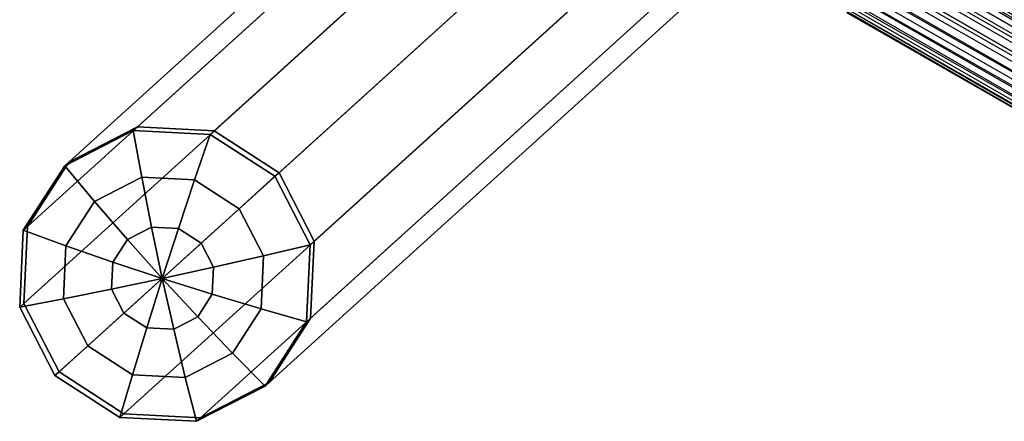
# Model space of a CAD drawing. Units: inches. Extents: x -11.1 to 11.1, y -10.9 to 10.9.
# Drawn here: x -11.1 to -9, y -9 to -8.2 of the extents above; entities that cross this region are included whole.
import ezdxf

# ---------------------------------------------------------------- set-up
doc = ezdxf.new("R2010")
doc.units = ezdxf.units.IN
doc.header["$MEASUREMENT"] = 0
for name, color, linetype in [('AFUFU-3D-CH-BS', 2, 'Continuous'), ('AFUFU-3D-CH-GL', 2, 'Continuous'), ('AFUFU-3D-CH-SH', 2, 'Continuous')]:
    doc.layers.add(name, color=color, linetype=linetype)

msp = doc.modelspace()

# ---------------------------------------------------------------- linework, layer by layer
at = {"layer": 'AFUFU-3D-CH-BS'}
for points in [[(-9.927043919048716, -7.56136533419, 17.28493346995976), (-9.78406378646547, -7.488257592030253, 17.26367188111486), (-10.81658147032886, -8.42428012105857, 0.2204873520494196), (-10.96007821128429, -8.497856191347326, 0.233221579131853)], [(-9.78406378646547, -7.488257592030253, 17.26367188111486), (-9.623233924311478, -7.496846503032362, 17.24682053022838), (-10.65529546786762, -8.432455520882472, 0.2111652508299574), (-10.81658147032886, -8.42428012105857, 0.2204873520494196)], [(-9.623233924311478, -7.496846503032362, 17.24682053022838), (-9.487648564269701, -7.584830675429444, 17.23889472316173), (-10.51943665801052, -8.520191799038411, 0.2077531249669859), (-10.65529546786762, -8.432455520882472, 0.2111652508299574)], [(-10.01386291100182, -7.696580569039435, 17.30490827120228), (-9.927043919048716, -7.56136533419, 17.28493346995976), (-10.96007821128429, -8.497856191347326, 0.233221579131853), (-11.0473358548784, -8.63346908313261, 0.2459558062142854)], [(-9.487648564269701, -7.584830675429444, 17.23889472316173), (-9.413637694068813, -7.728634821280987, 17.24201817351776), (-10.44540829914339, -8.663980090647597, 0.2111652508299561), (-10.51943665801052, -8.520191799038411, 0.2077531249669859)], [(-10.02125768354328, -7.857672483596271, 17.31824405298052), (-10.01386291100182, -7.696580569039435, 17.30490827120228), (-11.0473358548784, -8.63346908313261, 0.2459558062142854), (-11.05497378597672, -8.794781431577311, 0.2552779074337462)], [(-9.413637694068813, -7.728634821280987, 17.24201817351776), (-9.421032466610274, -7.889726735837818, 17.25535395529601), (-10.45304623024171, -8.825292439092292, 0.2204873520494201), (-10.44540829914339, -8.663980090647597, 0.2111652508299561)], [(-9.9472468133424, -8.001476629447811, 17.32136750333656), (-10.02125768354328, -7.857672483596271, 17.31824405298052), (-11.05497378597672, -8.794781431577311, 0.2552779074337462), (-10.9809454271096, -8.938569723186493, 0.2586900332967205)], [(-9.421032466610274, -7.889726735837818, 17.25535395529601), (-9.507851458563385, -8.024941970687255, 17.27532875653853), (-10.54030387383582, -8.960905330877578, 0.2332215791318534), (-10.45304623024171, -8.825292439092292, 0.2204873520494201)], [(-9.81166145330062, -8.089460801844893, 17.31344169626991), (-9.9472468133424, -8.001476629447811, 17.32136750333656), (-10.9809454271096, -8.938569723186493, 0.2586900332967205), (-10.84508661725249, -9.026306001342432, 0.2552779074337485)], [(-9.507851458563385, -8.024941970687255, 17.27532875653853), (-9.650831591146627, -8.098049712847, 17.29659034538343), (-10.68380061479125, -9.034481401166333, 0.2459558062142863), (-10.54030387383582, -8.960905330877578, 0.2332215791318534)], [(-9.650831591146627, -8.098049712847, 17.29659034538343), (-9.81166145330062, -8.089460801844893, 17.31344169626991), (-10.84508661725249, -9.026306001342432, 0.2552779074337485), (-10.68380061479125, -9.034481401166333, 0.2459558062142863)]]:
    msp.add_3dface(points, dxfattribs=at)
at = {"layer": 'AFUFU-3D-CH-GL'}
for points in [[(-10.96007821128429, -8.497856191347326, 0.233221579131853), (-10.81658147032886, -8.42428012105857, 0.2204873520494196), (-10.82503479722537, -8.43194343234996, 0.08095307337237734), (-10.96853153818018, -8.505519502637998, 0.09368730045243345)], [(-10.81658147032886, -8.42428012105857, 0.2204873520494196), (-10.65529546786762, -8.432455520882472, 0.2111652508299574), (-10.66374879476506, -8.44011883217407, 0.07163097215549441), (-10.82503479722537, -8.43194343234996, 0.08095307337237734)], [(-10.96853153818018, -8.505519502637998, 0.09368730045243345), (-10.82503479722537, -8.43194343234996, 0.08095307337237734), (-10.80746376616761, -8.52981925485548, 0.03353822945333529), (-10.90625420285846, -8.580472754477803, 0.04230511743830845)], [(-10.82503479722537, -8.43194343234996, 0.08095307337237734), (-10.66374879476506, -8.44011883217407, 0.07163097215549441), (-10.69642629932927, -8.535447614868161, 0.0271204220246446), (-10.80746376616761, -8.52981925485548, 0.03353822945333529)], [(-10.66374879476506, -8.44011883217407, 0.07163097215549441), (-10.52788998490893, -8.527855110329664, 0.06821884629460973), (-10.60289420191238, -8.595849719995744, 0.02477134146993254), (-10.69642629932927, -8.535447614868161, 0.0271204220246446)], [(-10.65529546786762, -8.432455520882472, 0.2111652508299574), (-10.51943665801052, -8.520191799038411, 0.2077531249669859), (-10.52788998490893, -8.527855110329664, 0.06821884629460973), (-10.66374879476506, -8.44011883217407, 0.07163097215549441)], [(-11.0473358548784, -8.63346908313261, 0.2459558062142854), (-10.96007821128429, -8.497856191347326, 0.233221579131853), (-10.96853153818018, -8.505519502637998, 0.09368730045243345), (-11.05578918177415, -8.641132394422263, 0.1064215275333271)], [(-11.05578918177415, -8.641132394422263, 0.1064215275333271), (-10.96853153818018, -8.505519502637998, 0.09368730045243345), (-10.90625420285846, -8.580472754477803, 0.04230511743830845), (-10.96632679167059, -8.673835549417529, 0.05107200542385759)], [(-10.90625420285846, -8.580472754477803, 0.04230511743830845), (-10.80746376616761, -8.52981925485548, 0.03353822945333529), (-10.78696713187605, -8.634555126723974, 0.006209301285806879), (-10.83731453957154, -8.660370099125315, 0.01067724472633969)], [(-10.80746376616761, -8.52981925485548, 0.03353822945333529), (-10.69642629932927, -8.535447614868161, 0.0271204220246446), (-10.73037816638863, -8.63742355554872, 0.002938539682284524), (-10.78696713187605, -8.634555126723974, 0.006209301285806879)], [(-10.52788998490893, -8.527855110329664, 0.06821884629460973), (-10.45386162604259, -8.671643401938033, 0.07163097215862019), (-10.55192932388617, -8.694840874948145, 0.0271204220267896), (-10.60289420191238, -8.595849719995744, 0.02477134146993254)], [(-10.51943665801052, -8.520191799038411, 0.2077531249669859), (-10.44540829914339, -8.663980090647597, 0.2111652508299561), (-10.45386162604259, -8.671643401938033, 0.07163097215862019), (-10.52788998490893, -8.527855110329664, 0.06821884629460973)], [(-10.69642629932927, -8.535447614868161, 0.0271204220246446), (-10.60289420191238, -8.595849719995744, 0.02477134146993254), (-10.68271061071215, -8.668206792412425, 0.001741357846071656), (-10.73037816638863, -8.63742355554872, 0.002938539682284524)], [(-10.96632679167059, -8.673835549417529, 0.05107200542385759), (-10.90625420285846, -8.580472754477803, 0.04230511743830845), (-10.83731453957154, -8.660370099125315, 0.01067724472633969), (-10.8679298422421, -8.707951371745182, 0.01514518816716559)], [(-10.60289420191238, -8.595849719995744, 0.02477134146993254), (-10.55192932388617, -8.694840874948145, 0.0271204220267896), (-10.65673694789529, -8.718656493857035, 0.002938539683374541), (-10.68271061071215, -8.668206792412425, 0.001741357846071656)], [(-11.05497378597672, -8.794781431577311, 0.2552779074337462), (-11.0473358548784, -8.63346908313261, 0.2459558062142854), (-11.05578918177415, -8.641132394422263, 0.1064215275333271), (-11.06342711287283, -8.802444742865895, 0.1157436287524984)], [(-11.06342711287283, -8.802444742865895, 0.1157436287524984), (-11.05578918177415, -8.641132394422263, 0.1064215275333271), (-10.96632679167059, -8.673835549417529, 0.05107200542385759), (-10.97158513094455, -8.784891154167433, 0.0574898128541188)], [(-10.83731453957154, -8.660370099125315, 0.01067724472633969), (-10.78696713187605, -8.634555126723974, 0.006209301285806879), (-10.76432017465996, -8.742189438553064)], [(-10.78696713187605, -8.634555126723974, 0.006209301285806879), (-10.73037816638863, -8.63742355554872, 0.002938539682284524), (-10.76432017465996, -8.742189438553062), (-10.76432017465996, -8.742189438553064)], [(-10.73037816638863, -8.63742355554872, 0.002938539682284524), (-10.68271061071215, -8.668206792412425, 0.001741357846071656), (-10.76432017465996, -8.742189438553062)], [(-10.97158513094455, -8.784891154167433, 0.0574898128541188), (-10.96632679167059, -8.673835549417529, 0.05107200542385759), (-10.8679298422421, -8.707951371745182, 0.01514518816716559), (-10.87060969426111, -8.764549581010227, 0.0184159497714862)], [(-10.8679298422421, -8.707951371745182, 0.01514518816716559), (-10.83731453957154, -8.660370099125315, 0.01067724472633969), (-10.76432017465996, -8.742189438553064), (-10.76432017465995, -8.742189438553067)], [(-10.68271061071215, -8.668206792412425, 0.001741357846071656), (-10.65673694789529, -8.718656493857035, 0.002938539683374541), (-10.76432017465996, -8.742189438553059), (-10.76432017465996, -8.742189438553062)], [(-10.45386162604259, -8.671643401938033, 0.07163097215862019), (-10.46149955714128, -8.832955750381666, 0.08095307337779134), (-10.55718766316013, -8.80589647969805, 0.03353822945705098), (-10.55192932388617, -8.694840874948145, 0.0271204220267896)], [(-10.44540829914339, -8.663980090647597, 0.2111652508299561), (-10.45304623024171, -8.825292439092292, 0.2204873520494201), (-10.46149955714128, -8.832955750381666, 0.08095307337779134), (-10.45386162604259, -8.671643401938033, 0.07163097215862019)], [(-10.55192932388617, -8.694840874948145, 0.0271204220267896), (-10.55718766316013, -8.80589647969805, 0.03353822945705098), (-10.6594167999143, -8.775254703122082, 0.006209301287694813), (-10.65673694789529, -8.718656493857035, 0.002938539683374541)], [(-10.87060969426111, -8.764549581010227, 0.0184159497714862), (-10.8679298422421, -8.707951371745182, 0.01514518816716559), (-10.76432017465995, -8.742189438553067)], [(-10.65673694789529, -8.718656493857035, 0.002938539683374541), (-10.6594167999143, -8.775254703122082, 0.006209301287694813), (-10.76432017465995, -8.742189438553059), (-10.76432017465996, -8.742189438553059)], [(-10.84463603144425, -8.814999282454835, 0.01961313160878886), (-10.87060969426111, -8.764549581010227, 0.0184159497714862), (-10.76432017465995, -8.742189438553067), (-10.76432017465995, -8.742189438553066)], [(-10.79696847576777, -8.845782519318538, 0.01841594977257621), (-10.84463603144425, -8.814999282454835, 0.01961313160878886), (-10.76432017465995, -8.742189438553066), (-10.76432017465995, -8.742189438553062)], [(-10.74037951028035, -8.84865094814329, 0.01514518816905319), (-10.79696847576777, -8.845782519318538, 0.01841594977257621), (-10.76432017465995, -8.742189438553062)], [(-10.69003210258486, -8.822835975741945, 0.01067724472852011), (-10.74037951028035, -8.84865094814329, 0.01514518816905319), (-10.76432017465995, -8.742189438553062), (-10.76432017465995, -8.742189438553059)], [(-10.6594167999143, -8.775254703122082, 0.006209301287694813), (-10.69003210258486, -8.822835975741945, 0.01067724472852011), (-10.76432017465995, -8.742189438553059)], [(-10.92062025291835, -8.883882309119832, 0.05983889341097615), (-10.97158513094455, -8.784891154167433, 0.0574898128541188), (-10.87060969426111, -8.764549581010227, 0.0184159497714862), (-10.84463603144425, -8.814999282454835, 0.01961313160878886)], [(-10.55718766316013, -8.80589647969805, 0.03353822945705098), (-10.61726025197226, -8.899259274637771, 0.04230511744259929), (-10.69003210258486, -8.822835975741945, 0.01067724472852011), (-10.6594167999143, -8.775254703122082, 0.006209301287694813)], [(-10.98939875400649, -8.946233034474263, 0.119155754616509), (-11.06342711287283, -8.802444742865895, 0.1157436287524984), (-10.97158513094455, -8.784891154167433, 0.0574898128541188), (-10.92062025291835, -8.883882309119832, 0.05983889341097615)], [(-10.9809454271096, -8.938569723186493, 0.2586900332967205), (-11.05497378597672, -8.794781431577311, 0.2552779074337462), (-11.06342711287283, -8.802444742865895, 0.1157436287524984), (-10.98939875400649, -8.946233034474263, 0.119155754616509)], [(-10.82708815550145, -8.944284414247411, 0.0574898128562642), (-10.92062025291835, -8.883882309119832, 0.05983889341097615), (-10.84463603144425, -8.814999282454835, 0.01961313160878886), (-10.79696847576777, -8.845782519318538, 0.01841594977257621)], [(-10.46149955714128, -8.832955750381666, 0.08095307337779134), (-10.54875720073525, -8.968568642165923, 0.09368730045868495), (-10.61726025197226, -8.899259274637771, 0.04230511744259929), (-10.55718766316013, -8.80589647969805, 0.03353822945705098)], [(-10.61726025197226, -8.899259274637771, 0.04230511744259929), (-10.71605068866311, -8.949912774260095, 0.05107200542757273), (-10.74037951028035, -8.84865094814329, 0.01514518816905319), (-10.69003210258486, -8.822835975741945, 0.01067724472852011)], [(-10.45304623024171, -8.825292439092292, 0.2204873520494201), (-10.54030387383582, -8.960905330877578, 0.2332215791318534), (-10.54875720073525, -8.968568642165923, 0.09368730045868495), (-10.46149955714128, -8.832955750381666, 0.08095307337779134)], [(-10.71605068866311, -8.949912774260095, 0.05107200542757273), (-10.82708815550145, -8.944284414247411, 0.0574898128562642), (-10.79696847576777, -8.845782519318538, 0.01841594977257621), (-10.74037951028035, -8.84865094814329, 0.01514518816905319)], [(-10.85353994415037, -9.033969312629853, 0.1157436287556242), (-10.98939875400649, -8.946233034474263, 0.119155754616509), (-10.92062025291835, -8.883882309119832, 0.05983889341097615), (-10.82708815550145, -8.944284414247411, 0.0574898128562642)], [(-10.54875720073525, -8.968568642165923, 0.09368730045868495), (-10.69225394169005, -9.042144712453966, 0.1064215275387409), (-10.71605068866311, -8.949912774260095, 0.05107200542757273), (-10.61726025197226, -8.899259274637771, 0.04230511744259929)], [(-10.84508661725249, -9.026306001342432, 0.2552779074337485), (-10.9809454271096, -8.938569723186493, 0.2586900332967205), (-10.98939875400649, -8.946233034474263, 0.119155754616509), (-10.85353994415037, -9.033969312629853, 0.1157436287556242)], [(-10.69225394169005, -9.042144712453966, 0.1064215275387409), (-10.85353994415037, -9.033969312629853, 0.1157436287556242), (-10.82708815550145, -8.944284414247411, 0.0574898128562642), (-10.71605068866311, -8.949912774260095, 0.05107200542757273)], [(-10.54030387383582, -8.960905330877578, 0.2332215791318534), (-10.68380061479125, -9.034481401166333, 0.2459558062142863), (-10.69225394169005, -9.042144712453966, 0.1064215275387409), (-10.54875720073525, -8.968568642165923, 0.09368730045868495)], [(-10.68380061479125, -9.034481401166333, 0.2459558062142863), (-10.84508661725249, -9.026306001342432, 0.2552779074337485), (-10.85353994415037, -9.033969312629853, 0.1157436287556242), (-10.69225394169005, -9.042144712453966, 0.1064215275387409)]]:
    msp.add_3dface(points, dxfattribs=at)
at = {"layer": 'AFUFU-3D-CH-SH'}
for points in [[(-9.283173863367693, -7.907589132448138, 18.86966683393672), (-8.826100757174196, -8.16942390221689, 18.77448757260672), (-8.84147010561842, -8.275085631568977, 18.69899465783098), (-9.299859381178065, -8.011746274245475, 18.79806172778849)], [(-9.287177868349653, -7.914761179803165, 18.5723255690932), (-8.829447610160429, -8.187426812999814, 18.4898881042809), (-8.836214941213024, -8.233951095047036, 18.43536067979901), (-9.294568160824745, -7.960894104757635, 18.52064896672101)], [(-8.840161962956397, -8.26108621691553, 18.3688622021921), (-9.299085614182772, -7.989093710858199, 18.46218532075275), (-9.294568160824745, -7.960894104757635, 18.52064896672101), (-8.836214941213024, -8.233951095047036, 18.43536067979901)], [(-9.300997661546267, -7.997845322946652, 18.45008592156756), (-8.841492854110836, -8.270486762355219, 18.3490572629134), (-8.840161962956397, -8.26108621691553, 18.3688622021921), (-9.299085614182772, -7.989093710858199, 18.46218532075275)], [(-8.84147010561842, -8.275085631568977, 18.69899465783098), (-9.299859381178065, -8.011746274245475, 18.79806172778849), (-9.305976973352417, -8.049934535520187, 18.76056642483343), (-8.847029199907961, -8.313303485644711, 18.66138729081197)], [(-9.304363456922395, -8.02534652046185, 18.42158749012069), (-8.844553690181632, -8.292106508244373, 18.32057430459102), (-8.84282401392895, -8.279889205459213, 18.33372370783949), (-9.302477277323897, -8.012390600168017, 18.43467767028829)], [(-8.84282401392895, -8.279889205459213, 18.33372370783949), (-9.302477277323897, -8.012390600168017, 18.43467767028829), (-9.300997661546267, -7.997845322946652, 18.45008592156756), (-8.841492854110836, -8.270486762355219, 18.3490572629134)], [(-8.846618440051852, -8.30669055210915, 18.31016603563069), (-9.306586222253546, -8.040614404011674, 18.41134750602691), (-9.304363456922395, -8.02534652046185, 18.42158749012069), (-8.844553690181632, -8.292106508244373, 18.32057430459102)], [(-9.305976973352417, -8.049934535520187, 18.76056642483343), (-8.847029199907961, -8.313303485644711, 18.66138729081197), (-8.852109032121453, -8.348226492189962, 18.62064865324785), (-9.31161619595092, -8.085136637911306, 18.72021144190815)], [(-9.309048899689527, -8.057530212346078, 18.40422763852284), (-8.848925599467748, -8.322986818601304, 18.30279036924463), (-8.846618440051852, -8.30669055210915, 18.31016603563069), (-9.306586222253546, -8.040614404011674, 18.41134750602691)], [(-8.854111503312492, -8.359616654612466, 18.29636888887942), (-9.314651386862256, -8.096012961983954, 18.39813039484105), (-9.311662412800034, -8.075482091146528, 18.40051600735737), (-8.851391668937877, -8.340405521875965, 18.29888090319317)], [(-8.851391668937877, -8.340405521875965, 18.29888090319317), (-9.311662412800034, -8.075482091146528, 18.40051600735737), (-9.309048899689527, -8.057530212346078, 18.40422763852284), (-8.848925599467748, -8.322986818601304, 18.30279036924463)], [(-9.317084802916309, -8.112727777722958, 18.39793712786589), (-8.856536886326824, -8.376747975350256, 18.29581996665635), (-8.854111503312492, -8.359616654612466, 18.29636888887942), (-9.314651386862256, -8.096012961983954, 18.39813039484105)], [(-8.852109032121453, -8.348226492189962, 18.62064865324785), (-9.31161619595092, -8.085136637911306, 18.72021144190815), (-9.316643280405499, -8.116517548893336, 18.67675076986086), (-8.85665054498129, -8.379448642187468, 18.57695697060845)], [(-9.316643280405499, -8.116517548893336, 18.67675076986086), (-8.85665054498129, -8.379448642187468, 18.57695697060845), (-8.860504633448615, -8.405944863149749, 18.53019457067669), (-9.320901365408229, -8.14309808236259, 18.63013128715748)], [(-8.858928636114545, -8.393641732953007, 18.29872093453072), (-9.319478144665204, -8.12916732831548, 18.40097438292261), (-9.317084802916309, -8.112727777722958, 18.39793712786589), (-8.856536886326824, -8.376747975350256, 18.29581996665635)], [(-9.32173078288096, -8.144640404804516, 18.40734999868979), (-8.861180308205109, -8.409546073235846, 18.30515981057876), (-8.858928636114545, -8.393641732953007, 18.29872093453072), (-9.319478144665204, -8.12916732831548, 18.40097438292261)], [(-9.32537427395701, -8.169667067166575, 18.42936773997862), (-8.864811650657785, -8.435195503408359, 18.32772968352552), (-8.863183403253576, -8.423694627727553, 18.31491397697033), (-9.323737667480255, -8.158425431930013, 18.41688639493976)], [(-8.860504633448615, -8.405944863149749, 18.53019457067669), (-9.320901365408229, -8.14309808236259, 18.63013128715748), (-9.324227779625389, -8.163862783908796, 18.58058504385487), (-8.863536161460335, -8.426786116986353, 18.48060268481791)], [(-8.863183403253576, -8.423694627727553, 18.31491397697033), (-9.323737667480255, -8.158425431930013, 18.41688639493976), (-9.32173078288096, -8.144640404804516, 18.40734999868979), (-8.861180308205109, -8.409546073235846, 18.30515981057876)], [(-8.865620517003162, -8.441115716708492, 18.42871143556516), (-9.326424425071727, -8.177575053083974, 18.52859037847419), (-9.327533179523828, -8.184496306363526, 18.47521529401958), (-8.866718113509268, -8.44866151120663, 18.37537580886227)], [(-9.327193215853953, -8.182161140500453, 18.4604157603266), (-8.866603116835698, -8.447849249849531, 18.35961218801822), (-8.865976040322243, -8.443419991123912, 18.3429043707772), (-9.326550759142787, -8.177748189607996, 18.44413918793582)], [(-8.865976040322243, -8.443419991123912, 18.3429043707772), (-9.326550759142787, -8.177748189607996, 18.44413918793582), (-9.32537427395701, -8.169667067166575, 18.42936773997862), (-8.864811650657785, -8.435195503408359, 18.32772968352552)], [(-9.324227779625389, -8.163862783908796, 18.58058504385487), (-8.863536161460335, -8.426786116986353, 18.48060268481791), (-8.865620517003162, -8.441115716708492, 18.42871143556516), (-9.326424425071727, -8.177575053083974, 18.52859037847419)], [(-8.866718113509268, -8.44866151120663, 18.37537580886227), (-9.327533179523828, -8.184496306363526, 18.47521529401958), (-9.327193215853953, -8.182161140500453, 18.4604157603266), (-8.866603116835698, -8.447849249849531, 18.35961218801822)]]:
    msp.add_3dface(points, dxfattribs=at)

doc.saveas('drawing.dxf')
